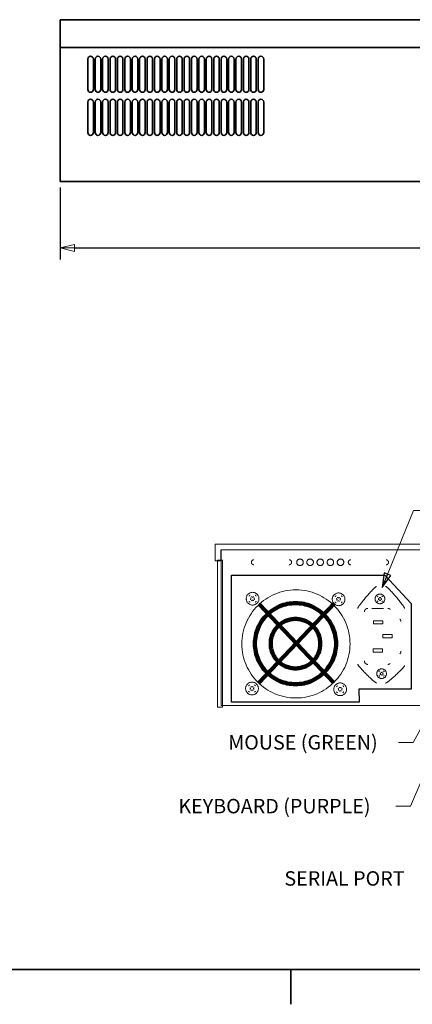
# Model space of a CAD drawing. Units: inches. Extents: x 0.8 to 67.4, y 1 to 42.6.
# Drawn here: x 20.1 to 28.6, y 1 to 22.3 of the extents above; entities that cross this region are included whole.
import ezdxf

# ---------------------------------------------------------------- set-up
doc = ezdxf.new("R2010")
doc.units = ezdxf.units.IN
doc.header["$LTSCALE"] = 2
doc.header["$MEASUREMENT"] = 0
for name, color, linetype, lineweight in [('Dimensions(Vicon)', 7, 'Continuous', 18), ('Layer 1', 7, 'Continuous', 25), ('Sketch Geometry(Vicon)', 7, 'Continuous', 35), ('Symbols(Vicon)', 7, 'Continuous', 25)]:
    doc.layers.add(name, color=color, linetype=linetype, lineweight=lineweight)
doc.styles.add('DIM-2', font='arial.ttf')
doc.dimstyles.new('DIM-2', dxfattribs={"dimscale": 2, "dimtxt": 0.156, "dimasz": 0.156, "dimexe": 0.125, "dimexo": 0.0625, "dimgap": 0.06, "dimtad": 0, "dimtih": 1, "dimtoh": 1, "dimrnd": 1e-08, "dimzin": 4, "dimdsep": 46, "dimtxsty": 'DIM-2', "dimblk": 'Filled-2', "dimcen": 0.09, "dimdle": 0.393701, "dimclrd": 179, "dimclre": 179, "dimclrt": 179, "dimadec": 1, "dimazin": 1, "dimtfac": 1, "dimtofl": 0, "dimtmove": 0, "dimatfit": 3, "dimldrblk": 'Filled-2', "dimfxl": 0, "dimtolj": 1, "dimtzin": 4, "dimlwd": 25, "dimlwe": 25, "dimarcsym": 0})
doc.dimstyles.new('DIM-3$7', dxfattribs={"dimscale": 2, "dimtxt": 0.156, "dimasz": 0.156, "dimexe": 0.125, "dimexo": 0.0625, "dimgap": 0.06, "dimtad": 0, "dimtih": 1, "dimtoh": 1, "dimdec": 3, "dimrnd": 1e-08, "dimzin": 4, "dimdsep": 46, "dimtxsty": 'DIM-2', "dimblk": 'Filled-2', "dimcen": 0.09, "dimdle": 0.393701, "dimclrd": 7, "dimclre": 179, "dimclrt": 179, "dimadec": 1, "dimazin": 1, "dimtfac": 1, "dimtdec": 3, "dimtofl": 0, "dimtmove": 0, "dimatfit": 3, "dimldrblk": 'Filled-2', "dimfxl": 0, "dimtolj": 1, "dimtzin": 4, "dimlwd": 15, "dimlwe": 25, "dimarcsym": 0})

# ---------------------------------------------------------------- blocks, each defined once
blk = doc.blocks.new('Borders Vicon D')
at = {"layer": 'Sketch Geometry(Vicon)'}
for p, q in [((0.898, 0.898), (33.198, 0.898)), ((12.985, 0.898), (12.985, 0.523))]:
    blk.add_line(p, q, dxfattribs=at)
blk = doc.blocks.new('Filled-2')
at = {"color": 0}
for p, q in [((0, 0), (-1, 0.24)), ((-1, 0.24), (-1, -0.24)), ((-1, 0), (0, 0)), ((-1, -0.24), (0, 0))]:
    blk.add_line(p, q, dxfattribs=at)
at = {"color": 0, "flags": 128}
blk.add_lwpolyline([(-1, -0.24), (0, 0)], dxfattribs=at)
at = {"color": 0}
blk.add_solid([(-1, -0.24), (0, 0), (-1, 0.24), (-1, -0.24)], dxfattribs=at)
blk = doc.blocks.new('*D13')
at = {"layer": 'Defpoints', "color": 0, "linetype": 'Continuous'}
for p in [(20.987, 18.829), (48.367, 18.829), (20.987, 17.394)]:
    blk.add_point(p, dxfattribs=at)
at = {"layer": 'Dimensions(Vicon)', "color": 179, "linetype": 'Continuous', "lineweight": 25}
for p, q in [((20.987, 18.704), (20.987, 17.144)), ((48.367, 18.704), (48.367, 17.144)), ((21.299, 17.394), (34.028, 17.394)), ((48.055, 17.394), (35.327, 17.394))]:
    blk.add_line(p, q, dxfattribs=at)
at = {"layer": 'Dimensions(Vicon)', "color": 179, "linetype": 'Continuous', "lineweight": 25, "xscale": 0.3120000064373016, "yscale": 0.3120000064373016, "zscale": 0.3120000064373016, "rotation": 180}
blk.add_blockref('Filled-2', (20.987, 17.394), dxfattribs=at)
at = {"layer": 'Dimensions(Vicon)', "color": 179, "linetype": 'Continuous', "lineweight": 25, "xscale": 0.3120000064373016, "yscale": 0.3120000064373016, "zscale": 0.3120000064373016}
blk.add_blockref('Filled-2', (48.367, 17.394), dxfattribs=at)
at = {"layer": 'Dimensions(Vicon)', "color": 179, "linetype": 'Continuous', "lineweight": 25, "insert": (34.148, 17.553), "char_height": 0.312, "attachment_point": 1, "style": 'DIM-2'}
blk.add_mtext('\\A1;27.38', dxfattribs=at)

msp = doc.modelspace()

# ---------------------------------------------------------------- linework, layer by layer
at = {"layer": 'Layer 1', "color": 7, "lineweight": 20}
for p, q in [((41.824, 10.997), (24.337, 10.99)), ((24.337, 10.99), (24.337, 10.633)), ((24.458, 10.633), (24.458, 10.869)), ((24.458, 10.869), (28.918, 10.869)), ((41.703, 10.869), (24.465, 10.869)), ((24.465, 10.869), (24.465, 7.506)), ((24.391, 7.467), (24.391, 10.646)), ((24.391, 10.646), (24.499, 10.646)), ((24.499, 10.646), (24.499, 7.467)), ((24.337, 10.633), (24.458, 10.633)), ((24.499, 7.467), (24.391, 7.467)), ((24.465, 7.506), (41.703, 7.506))]:
    msp.add_line(p, q, dxfattribs=at)
at = {"layer": 'Layer 1', "color": 250, "linetype": 'Continuous', "lineweight": 25}
for p, q in [((24.694, 7.576), (24.694, 10.322)), ((24.694, 10.322), (28.002, 10.322)), ((28.002, 10.322), (28.569, 9.71)), ((28.569, 9.71), (28.569, 7.855)), ((28.569, 7.855), (27.438, 7.855)), ((27.438, 7.855), (27.45, 7.576)), ((27.45, 7.576), (24.694, 7.576))]:
    msp.add_line(p, q, dxfattribs=at)
at = {"layer": 'Layer 1', "color": 7, "linetype": 'Continuous', "lineweight": 106}
for p, q in [((26.917, 9.717), (25.278, 7.997)), ((25.294, 9.685), (26.9, 7.997))]:
    msp.add_line(p, q, dxfattribs=at)
at = {"layer": 'Layer 1', "color": 7, "linetype": 'Continuous', "lineweight": 18}
msp.add_line((27.977, 9.604), (27.724, 9.604), dxfattribs=at)
at = {"layer": 'Layer 1', "color": 7, "linetype": 'Continuous', "lineweight": 5}
for p, q in [((27.756, 9.267), (27.756, 9.337)), ((27.756, 9.337), (27.956, 9.337)), ((27.956, 9.267), (27.756, 9.267)), ((27.956, 9.337), (27.956, 9.267)), ((27.958, 8.965), (27.958, 9.036)), ((27.958, 9.036), (28.158, 9.036)), ((28.158, 8.965), (27.958, 8.965)), ((28.158, 9.036), (28.158, 8.965)), ((27.754, 8.659), (27.754, 8.729)), ((27.754, 8.729), (27.954, 8.729)), ((27.954, 8.729), (27.954, 8.659)), ((27.954, 8.659), (27.754, 8.659))]:
    msp.add_line(p, q, dxfattribs=at)
for points in [[(25.12, 10.6), (25.121, 10.606), (25.121, 10.611), (25.123, 10.616), (25.125, 10.622), (25.127, 10.626), (25.13, 10.631), (25.133, 10.635), (25.136, 10.639), (25.14, 10.642), (25.144, 10.646), (25.149, 10.648), (25.154, 10.651), (25.159, 10.652), (25.164, 10.654), (25.169, 10.655), (25.175, 10.655)], [(25.935, 10.655), (25.94, 10.655), (25.946, 10.654), (25.951, 10.652), (25.956, 10.651), (25.961, 10.648), (25.965, 10.646), (25.97, 10.642), (25.974, 10.639), (25.977, 10.635), (25.98, 10.631), (25.983, 10.626), (25.985, 10.622), (25.987, 10.616), (25.988, 10.611), (25.989, 10.606), (25.99, 10.6)], [(27.213, 10.6), (27.213, 10.606), (27.214, 10.611), (27.216, 10.616), (27.217, 10.622), (27.22, 10.626), (27.222, 10.631), (27.226, 10.635), (27.229, 10.639), (27.233, 10.642), (27.237, 10.646), (27.242, 10.648), (27.246, 10.651), (27.251, 10.652), (27.257, 10.654), (27.262, 10.655), (27.268, 10.655)], [(28.028, 10.655), (28.033, 10.655), (28.039, 10.654), (28.044, 10.652), (28.049, 10.651), (28.054, 10.648), (28.058, 10.646), (28.062, 10.642), (28.066, 10.639), (28.07, 10.635), (28.073, 10.631), (28.076, 10.626), (28.078, 10.622), (28.08, 10.616), (28.081, 10.611), (28.082, 10.606), (28.082, 10.6)], [(25.175, 10.545), (25.169, 10.546), (25.164, 10.547), (25.159, 10.548), (25.154, 10.55), (25.149, 10.552), (25.144, 10.555), (25.14, 10.558), (25.136, 10.562), (25.133, 10.565), (25.13, 10.57), (25.127, 10.574), (25.125, 10.579), (25.123, 10.584), (25.121, 10.589), (25.121, 10.595), (25.12, 10.6)], [(25.99, 10.6), (25.989, 10.595), (25.988, 10.589), (25.987, 10.584), (25.985, 10.579), (25.983, 10.574), (25.98, 10.57), (25.977, 10.565), (25.974, 10.562), (25.97, 10.558), (25.965, 10.555), (25.961, 10.552), (25.956, 10.55), (25.951, 10.548), (25.946, 10.547), (25.94, 10.546), (25.935, 10.545)], [(27.268, 10.545), (27.262, 10.546), (27.257, 10.547), (27.251, 10.548), (27.246, 10.55), (27.242, 10.552), (27.237, 10.555), (27.233, 10.558), (27.229, 10.562), (27.226, 10.565), (27.222, 10.57), (27.22, 10.574), (27.217, 10.579), (27.216, 10.584), (27.214, 10.589), (27.213, 10.595), (27.213, 10.6)], [(28.082, 10.6), (28.082, 10.595), (28.081, 10.589), (28.08, 10.584), (28.078, 10.579), (28.076, 10.574), (28.073, 10.57), (28.07, 10.565), (28.066, 10.562), (28.062, 10.558), (28.058, 10.555), (28.054, 10.552), (28.049, 10.55), (28.044, 10.548), (28.039, 10.547), (28.033, 10.546), (28.028, 10.545)]]:
    msp.add_spline(points, degree=3, dxfattribs=at)
for points, knots in [([(26.241, 10.6), (26.241, 10.595), (26.24, 10.586), (26.236, 10.573), (26.229, 10.56), (26.22, 10.55), (26.21, 10.541), (26.198, 10.534), (26.184, 10.53), (26.17, 10.529), (26.156, 10.53), (26.142, 10.534), (26.13, 10.541), (26.119, 10.55), (26.111, 10.56), (26.104, 10.573), (26.1, 10.586), (26.099, 10.6), (26.1, 10.614), (26.104, 10.628), (26.111, 10.64), (26.119, 10.651), (26.13, 10.659), (26.142, 10.666), (26.156, 10.67), (26.17, 10.672), (26.184, 10.67), (26.198, 10.666), (26.21, 10.659), (26.22, 10.651), (26.229, 10.64), (26.236, 10.628), (26.24, 10.614), (26.241, 10.605), (26.241, 10.6)], [0, 0, 0, 0, 0.032281, 0.063607, 0.094415, 0.125, 0.155585, 0.186393, 0.217719, 0.25, 0.282281, 0.313607, 0.344415, 0.375, 0.405585, 0.436393, 0.467719, 0.5, 0.532281, 0.563607, 0.594415, 0.625, 0.655585, 0.686393, 0.717719, 0.75, 0.782281, 0.813607, 0.844415, 0.875, 0.905585, 0.936393, 0.967719, 1, 1, 1, 1]), ([(26.46, 10.6), (26.46, 10.595), (26.459, 10.586), (26.455, 10.573), (26.448, 10.56), (26.439, 10.55), (26.429, 10.541), (26.416, 10.534), (26.403, 10.53), (26.389, 10.529), (26.375, 10.53), (26.361, 10.534), (26.349, 10.541), (26.338, 10.55), (26.33, 10.56), (26.323, 10.573), (26.319, 10.586), (26.317, 10.6), (26.319, 10.614), (26.323, 10.628), (26.33, 10.64), (26.338, 10.651), (26.349, 10.659), (26.361, 10.666), (26.375, 10.67), (26.389, 10.672), (26.403, 10.67), (26.416, 10.666), (26.429, 10.659), (26.439, 10.651), (26.448, 10.64), (26.455, 10.628), (26.459, 10.614), (26.46, 10.605), (26.46, 10.6)], [0, 0, 0, 0, 0.03228, 0.063606, 0.094413, 0.124998, 0.155583, 0.18639, 0.217716, 0.249996, 0.282287, 0.313617, 0.344425, 0.375008, 0.40559, 0.436395, 0.46772, 0.5, 0.53228, 0.563605, 0.59441, 0.624992, 0.655575, 0.686383, 0.717713, 0.750004, 0.782284, 0.81361, 0.844417, 0.875002, 0.905587, 0.936394, 0.96772, 1, 1, 1, 1]), ([(26.679, 10.6), (26.679, 10.595), (26.678, 10.586), (26.673, 10.573), (26.667, 10.56), (26.658, 10.55), (26.648, 10.541), (26.635, 10.534), (26.622, 10.53), (26.608, 10.529), (26.594, 10.53), (26.58, 10.534), (26.568, 10.541), (26.557, 10.55), (26.549, 10.56), (26.542, 10.573), (26.538, 10.586), (26.536, 10.6), (26.538, 10.614), (26.542, 10.628), (26.549, 10.64), (26.557, 10.651), (26.568, 10.659), (26.58, 10.666), (26.594, 10.67), (26.608, 10.672), (26.622, 10.67), (26.635, 10.666), (26.648, 10.659), (26.658, 10.651), (26.667, 10.64), (26.673, 10.628), (26.678, 10.614), (26.679, 10.605), (26.679, 10.6)], [0, 0, 0, 0, 0.032281, 0.063608, 0.094416, 0.125002, 0.155588, 0.186396, 0.217723, 0.250004, 0.282275, 0.313597, 0.344404, 0.374992, 0.40558, 0.436391, 0.467719, 0.5, 0.532281, 0.563609, 0.59442, 0.625008, 0.655596, 0.686403, 0.717725, 0.749996, 0.782277, 0.813604, 0.844412, 0.874998, 0.905584, 0.936392, 0.967719, 1, 1, 1, 1]), ([(26.897, 10.6), (26.897, 10.595), (26.897, 10.586), (26.892, 10.573), (26.886, 10.56), (26.877, 10.55), (26.866, 10.541), (26.854, 10.534), (26.841, 10.53), (26.827, 10.529), (26.812, 10.53), (26.799, 10.534), (26.787, 10.541), (26.776, 10.55), (26.768, 10.56), (26.761, 10.573), (26.757, 10.586), (26.755, 10.6), (26.757, 10.614), (26.761, 10.628), (26.768, 10.64), (26.776, 10.651), (26.787, 10.659), (26.799, 10.666), (26.812, 10.67), (26.827, 10.672), (26.841, 10.67), (26.854, 10.666), (26.866, 10.659), (26.877, 10.651), (26.886, 10.64), (26.892, 10.628), (26.897, 10.614), (26.897, 10.605), (26.897, 10.6)], [0, 0, 0, 0, 0.032281, 0.063607, 0.094415, 0.125, 0.155585, 0.186393, 0.217719, 0.25, 0.282281, 0.313607, 0.344415, 0.375, 0.405585, 0.436393, 0.467719, 0.5, 0.532281, 0.563607, 0.594415, 0.625, 0.655585, 0.686393, 0.717719, 0.75, 0.782281, 0.813607, 0.844415, 0.875, 0.905585, 0.936393, 0.967719, 1, 1, 1, 1]), ([(27.116, 10.6), (27.116, 10.595), (27.116, 10.586), (27.111, 10.573), (27.105, 10.56), (27.096, 10.55), (27.085, 10.541), (27.073, 10.534), (27.06, 10.53), (27.046, 10.529), (27.031, 10.53), (27.018, 10.534), (27.006, 10.541), (26.995, 10.55), (26.987, 10.56), (26.98, 10.573), (26.976, 10.586), (26.974, 10.6), (26.976, 10.614), (26.98, 10.628), (26.987, 10.64), (26.995, 10.651), (27.006, 10.659), (27.018, 10.666), (27.031, 10.67), (27.046, 10.672), (27.06, 10.67), (27.073, 10.666), (27.085, 10.659), (27.096, 10.651), (27.105, 10.64), (27.111, 10.628), (27.116, 10.614), (27.116, 10.605), (27.116, 10.6)], [0, 0, 0, 0, 0.032281, 0.063607, 0.094415, 0.125, 0.155585, 0.186393, 0.217719, 0.25, 0.282281, 0.313607, 0.344415, 0.375, 0.405585, 0.436393, 0.467719, 0.5, 0.532281, 0.563607, 0.594415, 0.625, 0.655585, 0.686393, 0.717719, 0.75, 0.782281, 0.813607, 0.844415, 0.875, 0.905585, 0.936393, 0.967719, 1, 1, 1, 1])]:
    msp.add_open_spline(points, degree=3, knots=knots, dxfattribs=at)
at = {"layer": 'Layer 1', "color": 250, "linetype": 'Continuous', "lineweight": 5}
msp.add_open_spline([(27.251, 8.836), (27.251, 8.914), (27.235, 9.07), (27.167, 9.292), (27.058, 9.492), (26.914, 9.667), (26.74, 9.81), (26.539, 9.919), (26.318, 9.988), (26.083, 10.012), (25.848, 9.988), (25.626, 9.919), (25.426, 9.81), (25.252, 9.667), (25.108, 9.492), (24.999, 9.292), (24.93, 9.07), (24.907, 8.836), (24.93, 8.601), (24.999, 8.379), (25.108, 8.179), (25.252, 8.005), (25.426, 7.861), (25.626, 7.752), (25.848, 7.683), (26.083, 7.66), (26.318, 7.683), (26.539, 7.752), (26.74, 7.861), (26.914, 8.005), (27.058, 8.179), (27.166, 8.379), (27.235, 8.601), (27.251, 8.757), (27.251, 8.836)], degree=3, knots=[0, 0, 0, 0, 0.032285, 0.063612, 0.094417, 0.124999, 0.155581, 0.186387, 0.217714, 0.249999, 0.282285, 0.313613, 0.344419, 0.375001, 0.405583, 0.436388, 0.467715, 0.5, 0.532285, 0.563612, 0.594417, 0.624999, 0.655581, 0.686387, 0.717715, 0.750001, 0.782286, 0.813613, 0.844419, 0.875001, 0.905583, 0.936388, 0.967715, 1, 1, 1, 1], dxfattribs=at)
at = {"layer": 'Layer 1', "color": 7, "linetype": 'Continuous', "lineweight": 18}
for points in [[(27.417, 9.603), (27.418, 9.608), (27.421, 9.615), (27.426, 9.625), (27.433, 9.636), (27.441, 9.648), (27.451, 9.663), (27.475, 9.695), (27.503, 9.732), (27.535, 9.772), (27.606, 9.857), (27.678, 9.94), (27.713, 9.977), (27.745, 10.011), (27.773, 10.039), (27.785, 10.051), (27.797, 10.06), (27.806, 10.068), (27.815, 10.074), (27.821, 10.078), (27.826, 10.079)], [(28.02, 10.079), (28.025, 10.078), (28.032, 10.074), (28.04, 10.068), (28.05, 10.06), (28.061, 10.051), (28.074, 10.039), (28.102, 10.011), (28.134, 9.977), (28.168, 9.94), (28.241, 9.857), (28.311, 9.772), (28.343, 9.732), (28.372, 9.695), (28.396, 9.663), (28.406, 9.648), (28.414, 9.636), (28.421, 9.625), (28.426, 9.615), (28.429, 9.608), (28.43, 9.603)], [(27.826, 7.99), (27.821, 7.991), (27.815, 7.994), (27.806, 7.999), (27.797, 8.006), (27.785, 8.014), (27.773, 8.024), (27.745, 8.048), (27.713, 8.076), (27.678, 8.108), (27.606, 8.179), (27.535, 8.251), (27.503, 8.286), (27.475, 8.318), (27.451, 8.346), (27.441, 8.358), (27.433, 8.37), (27.426, 8.379), (27.421, 8.388), (27.418, 8.394), (27.417, 8.399)], [(28.43, 8.37), (28.429, 8.366), (28.426, 8.359), (28.421, 8.351), (28.414, 8.342), (28.406, 8.331), (28.396, 8.32), (28.372, 8.293), (28.343, 8.264), (28.311, 8.232), (28.241, 8.164), (28.168, 8.099), (28.134, 8.07), (28.102, 8.043), (28.074, 8.021), (28.061, 8.012), (28.05, 8.005), (28.04, 7.998), (28.032, 7.994), (28.025, 7.991), (28.02, 7.99)]]:
    msp.add_spline(points, degree=3, dxfattribs=at)
at = {"layer": 'Layer 1', "color": 250, "linetype": 'Continuous', "lineweight": 18}
for points in [[(25.284, 9.813), (25.284, 9.822), (25.282, 9.841), (25.274, 9.867), (25.261, 9.891), (25.244, 9.911), (25.224, 9.928), (25.2, 9.941), (25.174, 9.949), (25.146, 9.952), (25.119, 9.949), (25.093, 9.941), (25.069, 9.928), (25.048, 9.911), (25.031, 9.891), (25.019, 9.867), (25.01, 9.841), (25.008, 9.813), (25.01, 9.785), (25.019, 9.759), (25.031, 9.736), (25.048, 9.715), (25.069, 9.698), (25.093, 9.685), (25.119, 9.677), (25.146, 9.675), (25.174, 9.677), (25.2, 9.685), (25.224, 9.698), (25.244, 9.715), (25.261, 9.736), (25.274, 9.759), (25.282, 9.785), (25.284, 9.804), (25.284, 9.813)], [(27.142, 9.8), (27.142, 9.809), (27.14, 9.828), (27.132, 9.854), (27.119, 9.878), (27.102, 9.898), (27.081, 9.915), (27.058, 9.928), (27.032, 9.936), (27.004, 9.939), (26.976, 9.936), (26.95, 9.928), (26.926, 9.915), (26.906, 9.898), (26.889, 9.878), (26.876, 9.854), (26.868, 9.828), (26.865, 9.8), (26.868, 9.772), (26.876, 9.746), (26.889, 9.723), (26.906, 9.702), (26.926, 9.685), (26.95, 9.672), (26.976, 9.664), (27.004, 9.661), (27.032, 9.664), (27.058, 9.672), (27.081, 9.685), (27.102, 9.702), (27.119, 9.723), (27.132, 9.746), (27.14, 9.772), (27.142, 9.791), (27.142, 9.8)], [(25.272, 7.871), (25.272, 7.88), (25.27, 7.899), (25.262, 7.925), (25.249, 7.949), (25.232, 7.969), (25.212, 7.986), (25.188, 7.999), (25.162, 8.007), (25.134, 8.01), (25.106, 8.007), (25.08, 7.999), (25.057, 7.986), (25.036, 7.969), (25.019, 7.949), (25.006, 7.925), (24.998, 7.899), (24.995, 7.871), (24.998, 7.843), (25.006, 7.817), (25.019, 7.794), (25.036, 7.773), (25.057, 7.756), (25.08, 7.743), (25.106, 7.735), (25.134, 7.732), (25.162, 7.735), (25.188, 7.743), (25.212, 7.756), (25.232, 7.773), (25.249, 7.794), (25.262, 7.817), (25.27, 7.843), (25.272, 7.862), (25.272, 7.871)], [(27.175, 7.854), (27.175, 7.864), (27.173, 7.882), (27.165, 7.908), (27.152, 7.932), (27.135, 7.953), (27.115, 7.97), (27.091, 7.982), (27.065, 7.99), (27.037, 7.993), (27.01, 7.99), (26.983, 7.982), (26.96, 7.97), (26.939, 7.953), (26.922, 7.932), (26.909, 7.908), (26.901, 7.882), (26.898, 7.854), (26.901, 7.827), (26.909, 7.801), (26.922, 7.777), (26.939, 7.756), (26.96, 7.739), (26.983, 7.727), (27.01, 7.719), (27.037, 7.716), (27.065, 7.719), (27.091, 7.727), (27.115, 7.739), (27.135, 7.756), (27.152, 7.777), (27.165, 7.801), (27.173, 7.827), (27.175, 7.845), (27.175, 7.854)]]:
    msp.add_open_spline(points, degree=3, knots=[0, 0, 0, 0, 0.032298, 0.063636, 0.094449, 0.125036, 0.155621, 0.186431, 0.217764, 0.25006, 0.282335, 0.313661, 0.344472, 0.375064, 0.405658, 0.436477, 0.467818, 0.500116, 0.532387, 0.563702, 0.594498, 0.625075, 0.655654, 0.686458, 0.717781, 0.750056, 0.782352, 0.813683, 0.844485, 0.875058, 0.905627, 0.936418, 0.96773, 1, 1, 1, 1], dxfattribs=at)
for points in [[(25.091, 9.89), (25.088, 9.888), (25.085, 9.885), (25.082, 9.883), (25.079, 9.88), (25.077, 9.877), (25.074, 9.875), (25.072, 9.872), (25.069, 9.868)], [(25.103, 9.835), (25.105, 9.833), (25.107, 9.83), (25.109, 9.827), (25.11, 9.825), (25.111, 9.822), (25.112, 9.819), (25.112, 9.816), (25.112, 9.813), (25.112, 9.81), (25.112, 9.807), (25.111, 9.804), (25.11, 9.802), (25.109, 9.799), (25.107, 9.796), (25.105, 9.794), (25.103, 9.792)], [(25.168, 9.857), (25.166, 9.854), (25.163, 9.853), (25.161, 9.851), (25.158, 9.85), (25.155, 9.849), (25.152, 9.848), (25.149, 9.848), (25.146, 9.848), (25.143, 9.848), (25.141, 9.848), (25.138, 9.849), (25.135, 9.85), (25.132, 9.851), (25.13, 9.853), (25.127, 9.854), (25.125, 9.857)], [(25.19, 9.792), (25.188, 9.794), (25.186, 9.796), (25.184, 9.799), (25.183, 9.802), (25.182, 9.804), (25.181, 9.807), (25.181, 9.81), (25.181, 9.813), (25.181, 9.816), (25.181, 9.819), (25.182, 9.822), (25.183, 9.825), (25.184, 9.827), (25.186, 9.83), (25.188, 9.833), (25.19, 9.835)], [(25.223, 9.868), (25.221, 9.872), (25.219, 9.875), (25.216, 9.877), (25.213, 9.88), (25.211, 9.883), (25.208, 9.885), (25.205, 9.888), (25.202, 9.89)], [(26.949, 9.877), (26.946, 9.875), (26.943, 9.872), (26.94, 9.87), (26.937, 9.867), (26.934, 9.864), (26.932, 9.862), (26.929, 9.859), (26.927, 9.855)], [(26.961, 9.822), (26.963, 9.819), (26.965, 9.817), (26.966, 9.814), (26.967, 9.812), (26.968, 9.809), (26.969, 9.806), (26.969, 9.803), (26.97, 9.8), (26.969, 9.797), (26.969, 9.794), (26.968, 9.791), (26.967, 9.789), (26.966, 9.786), (26.965, 9.783), (26.963, 9.781), (26.961, 9.779)], [(27.026, 9.844), (27.023, 9.841), (27.021, 9.84), (27.018, 9.838), (27.015, 9.837), (27.013, 9.836), (27.01, 9.835), (27.007, 9.835), (27.004, 9.834), (27.001, 9.835), (26.998, 9.835), (26.995, 9.836), (26.992, 9.837), (26.99, 9.838), (26.987, 9.84), (26.985, 9.841), (26.982, 9.844)], [(27.047, 9.779), (27.045, 9.781), (27.043, 9.783), (27.042, 9.786), (27.04, 9.789), (27.039, 9.791), (27.039, 9.794), (27.038, 9.797), (27.038, 9.8), (27.038, 9.803), (27.039, 9.806), (27.039, 9.809), (27.04, 9.812), (27.042, 9.814), (27.043, 9.817), (27.045, 9.819), (27.047, 9.822)], [(27.081, 9.855), (27.078, 9.859), (27.076, 9.862), (27.074, 9.864), (27.071, 9.867), (27.068, 9.87), (27.065, 9.872), (27.062, 9.875), (27.059, 9.877)], [(25.069, 9.758), (25.072, 9.755), (25.074, 9.752), (25.077, 9.749), (25.079, 9.746), (25.082, 9.744), (25.085, 9.741), (25.088, 9.739), (25.091, 9.736)], [(25.125, 9.77), (25.127, 9.772), (25.13, 9.774), (25.132, 9.775), (25.135, 9.777), (25.138, 9.778), (25.141, 9.778), (25.143, 9.779), (25.146, 9.779), (25.149, 9.779), (25.152, 9.778), (25.155, 9.778), (25.158, 9.777), (25.161, 9.775), (25.163, 9.774), (25.166, 9.772), (25.168, 9.77)], [(25.202, 9.736), (25.205, 9.739), (25.208, 9.741), (25.211, 9.744), (25.213, 9.746), (25.216, 9.749), (25.219, 9.752), (25.221, 9.755), (25.223, 9.758)], [(26.927, 9.745), (26.929, 9.742), (26.932, 9.739), (26.934, 9.736), (26.937, 9.733), (26.94, 9.731), (26.943, 9.728), (26.946, 9.726), (26.949, 9.723)], [(26.982, 9.757), (26.985, 9.759), (26.987, 9.761), (26.99, 9.762), (26.992, 9.764), (26.995, 9.765), (26.998, 9.765), (27.001, 9.766), (27.004, 9.766), (27.007, 9.766), (27.01, 9.765), (27.013, 9.765), (27.015, 9.764), (27.018, 9.762), (27.021, 9.761), (27.023, 9.759), (27.026, 9.757)], [(27.059, 9.723), (27.062, 9.726), (27.065, 9.728), (27.068, 9.731), (27.071, 9.733), (27.074, 9.736), (27.076, 9.739), (27.078, 9.742), (27.081, 9.745)], [(27.561, 9.528), (27.562, 9.536), (27.563, 9.544), (27.565, 9.551), (27.567, 9.558), (27.571, 9.564), (27.574, 9.571), (27.579, 9.576), (27.584, 9.582), (27.589, 9.587), (27.595, 9.591), (27.601, 9.595), (27.608, 9.598), (27.615, 9.601), (27.622, 9.602), (27.629, 9.604), (27.637, 9.604)], [(28.066, 9.604), (28.07, 9.604), (28.074, 9.604), (28.078, 9.603), (28.081, 9.602), (28.085, 9.602), (28.088, 9.601), (28.092, 9.6), (28.095, 9.598), (28.099, 9.597), (28.102, 9.595), (28.105, 9.593), (28.108, 9.591), (28.112, 9.589), (28.114, 9.587), (28.117, 9.584), (28.12, 9.582)], [(28.328, 9.374), (28.331, 9.371), (28.333, 9.368), (28.337, 9.362), (28.341, 9.356), (28.344, 9.349), (28.346, 9.346), (28.347, 9.342), (28.348, 9.339), (28.349, 9.335), (28.349, 9.332), (28.35, 9.328), (28.35, 9.324), (28.35, 9.32)], [(28.35, 8.676), (28.35, 8.673), (28.35, 8.669), (28.349, 8.665), (28.349, 8.662), (28.348, 8.658), (28.347, 8.654), (28.346, 8.651), (28.344, 8.647), (28.341, 8.641), (28.337, 8.634), (28.335, 8.631), (28.333, 8.628), (28.331, 8.626), (28.328, 8.623)], [(27.637, 8.393), (27.629, 8.393), (27.622, 8.394), (27.615, 8.396), (27.608, 8.399), (27.601, 8.402), (27.595, 8.406), (27.589, 8.41), (27.584, 8.415), (27.579, 8.42), (27.574, 8.426), (27.571, 8.432), (27.567, 8.439), (27.565, 8.446), (27.563, 8.453), (27.562, 8.461), (27.561, 8.468)], [(28.12, 8.415), (28.117, 8.412), (28.114, 8.41), (28.112, 8.408), (28.108, 8.406), (28.105, 8.404), (28.102, 8.402), (28.099, 8.4), (28.095, 8.399), (28.092, 8.397), (28.088, 8.396), (28.085, 8.395), (28.081, 8.394), (28.078, 8.394), (28.074, 8.393), (28.07, 8.393), (28.066, 8.393)], [(25.079, 7.948), (25.076, 7.946), (25.073, 7.943), (25.07, 7.941), (25.067, 7.938), (25.064, 7.935), (25.062, 7.932), (25.059, 7.929), (25.057, 7.926)], [(25.091, 7.893), (25.093, 7.89), (25.095, 7.888), (25.096, 7.885), (25.097, 7.883), (25.098, 7.88), (25.099, 7.877), (25.1, 7.874), (25.1, 7.871), (25.1, 7.868), (25.099, 7.865), (25.098, 7.862), (25.097, 7.86), (25.096, 7.857), (25.095, 7.854), (25.093, 7.852), (25.091, 7.85)], [(25.156, 7.914), (25.153, 7.912), (25.151, 7.911), (25.148, 7.909), (25.146, 7.908), (25.143, 7.907), (25.14, 7.906), (25.137, 7.906), (25.134, 7.905), (25.131, 7.906), (25.128, 7.906), (25.125, 7.907), (25.123, 7.908), (25.12, 7.909), (25.117, 7.911), (25.115, 7.912), (25.112, 7.914)], [(25.177, 7.85), (25.175, 7.852), (25.173, 7.854), (25.172, 7.857), (25.171, 7.86), (25.17, 7.862), (25.169, 7.865), (25.169, 7.868), (25.168, 7.871), (25.169, 7.874), (25.169, 7.877), (25.17, 7.88), (25.171, 7.883), (25.172, 7.885), (25.173, 7.888), (25.175, 7.89), (25.177, 7.893)], [(25.211, 7.926), (25.209, 7.929), (25.206, 7.932), (25.204, 7.935), (25.201, 7.938), (25.198, 7.941), (25.195, 7.943), (25.192, 7.946), (25.189, 7.948)], [(26.982, 7.931), (26.979, 7.929), (26.976, 7.927), (26.973, 7.924), (26.97, 7.921), (26.968, 7.919), (26.965, 7.916), (26.963, 7.913), (26.96, 7.91)], [(26.994, 7.876), (26.996, 7.874), (26.998, 7.871), (26.999, 7.869), (27.001, 7.866), (27.002, 7.863), (27.002, 7.86), (27.003, 7.857), (27.003, 7.854), (27.003, 7.852), (27.002, 7.849), (27.002, 7.846), (27.001, 7.843), (26.999, 7.84), (26.998, 7.838), (26.996, 7.835), (26.994, 7.833)], [(27.059, 7.898), (27.056, 7.896), (27.054, 7.894), (27.051, 7.892), (27.049, 7.891), (27.046, 7.89), (27.043, 7.889), (27.04, 7.889), (27.037, 7.889), (27.034, 7.889), (27.031, 7.889), (27.028, 7.89), (27.026, 7.891), (27.023, 7.892), (27.02, 7.894), (27.018, 7.896), (27.016, 7.898)], [(27.08, 7.833), (27.078, 7.835), (27.077, 7.838), (27.075, 7.84), (27.074, 7.843), (27.073, 7.846), (27.072, 7.849), (27.072, 7.852), (27.072, 7.854), (27.072, 7.857), (27.072, 7.86), (27.073, 7.863), (27.074, 7.866), (27.075, 7.869), (27.077, 7.871), (27.078, 7.874), (27.08, 7.876)], [(27.114, 7.91), (27.112, 7.913), (27.109, 7.916), (27.107, 7.919), (27.104, 7.921), (27.101, 7.924), (27.099, 7.927), (27.096, 7.929), (27.092, 7.931)], [(25.057, 7.816), (25.059, 7.813), (25.062, 7.81), (25.064, 7.807), (25.067, 7.804), (25.07, 7.802), (25.073, 7.799), (25.076, 7.797), (25.079, 7.794)], [(25.112, 7.828), (25.115, 7.83), (25.117, 7.832), (25.12, 7.833), (25.123, 7.835), (25.125, 7.836), (25.128, 7.836), (25.131, 7.837), (25.134, 7.837), (25.137, 7.837), (25.14, 7.836), (25.143, 7.836), (25.146, 7.835), (25.148, 7.833), (25.151, 7.832), (25.153, 7.83), (25.156, 7.828)], [(25.189, 7.794), (25.192, 7.797), (25.195, 7.799), (25.198, 7.802), (25.201, 7.804), (25.204, 7.807), (25.206, 7.81), (25.209, 7.813), (25.211, 7.816)], [(26.96, 7.799), (26.963, 7.796), (26.965, 7.793), (26.968, 7.79), (26.97, 7.788), (26.973, 7.785), (26.976, 7.782), (26.979, 7.78), (26.982, 7.778)], [(27.016, 7.811), (27.018, 7.813), (27.02, 7.815), (27.023, 7.817), (27.026, 7.818), (27.028, 7.819), (27.031, 7.82), (27.034, 7.82), (27.037, 7.82), (27.04, 7.82), (27.043, 7.82), (27.046, 7.819), (27.049, 7.818), (27.051, 7.817), (27.054, 7.815), (27.056, 7.813), (27.059, 7.811)], [(27.092, 7.778), (27.096, 7.78), (27.099, 7.782), (27.101, 7.785), (27.104, 7.788), (27.107, 7.79), (27.109, 7.793), (27.112, 7.796), (27.114, 7.799)]]:
    msp.add_spline(points, degree=3, dxfattribs=at)
at = {"layer": 'Layer 1', "color": 250, "linetype": 'Continuous', "lineweight": 13}
for points in [[(28.001, 9.808), (28.001, 9.815), (28, 9.829), (27.994, 9.849), (27.984, 9.867), (27.971, 9.882), (27.956, 9.895), (27.938, 9.905), (27.918, 9.911), (27.897, 9.913), (27.876, 9.911), (27.856, 9.905), (27.838, 9.895), (27.822, 9.882), (27.81, 9.867), (27.8, 9.849), (27.794, 9.829), (27.792, 9.808), (27.794, 9.787), (27.8, 9.767), (27.81, 9.749), (27.822, 9.734), (27.838, 9.721), (27.856, 9.711), (27.876, 9.705), (27.897, 9.703), (27.918, 9.705), (27.938, 9.711), (27.956, 9.721), (27.971, 9.734), (27.984, 9.749), (27.994, 9.767), (28, 9.787), (28.001, 9.801), (28.001, 9.808)], [(28.038, 8.193), (28.038, 8.2), (28.036, 8.214), (28.03, 8.234), (28.02, 8.252), (28.007, 8.268), (27.992, 8.281), (27.974, 8.29), (27.954, 8.297), (27.933, 8.299), (27.912, 8.297), (27.892, 8.29), (27.874, 8.281), (27.859, 8.268), (27.846, 8.252), (27.836, 8.234), (27.83, 8.214), (27.828, 8.193), (27.83, 8.172), (27.836, 8.153), (27.846, 8.135), (27.859, 8.119), (27.874, 8.106), (27.892, 8.097), (27.912, 8.09), (27.933, 8.088), (27.954, 8.09), (27.974, 8.097), (27.992, 8.106), (28.007, 8.119), (28.02, 8.135), (28.03, 8.153), (28.036, 8.172), (28.038, 8.186), (28.038, 8.193)]]:
    msp.add_open_spline(points, degree=3, knots=[0, 0, 0, 0, 0.03231, 0.063655, 0.094472, 0.125061, 0.155646, 0.186455, 0.217787, 0.250079, 0.282359, 0.313687, 0.344498, 0.37509, 0.405685, 0.436507, 0.467854, 0.500164, 0.532424, 0.56373, 0.594522, 0.625096, 0.655675, 0.68648, 0.717806, 0.750085, 0.782378, 0.813707, 0.844509, 0.875082, 0.90565, 0.936437, 0.967741, 1, 1, 1, 1], dxfattribs=at)
for points in [[(27.855, 9.866), (27.853, 9.865), (27.85, 9.863), (27.848, 9.861), (27.846, 9.859), (27.844, 9.857), (27.842, 9.855), (27.84, 9.852), (27.838, 9.85)], [(27.864, 9.825), (27.866, 9.823), (27.867, 9.821), (27.868, 9.819), (27.869, 9.817), (27.87, 9.815), (27.87, 9.813), (27.871, 9.81), (27.871, 9.808), (27.871, 9.806), (27.87, 9.804), (27.87, 9.802), (27.869, 9.799), (27.868, 9.797), (27.867, 9.795), (27.866, 9.794), (27.864, 9.792)], [(27.913, 9.841), (27.911, 9.839), (27.91, 9.838), (27.908, 9.837), (27.905, 9.836), (27.903, 9.835), (27.901, 9.835), (27.899, 9.834), (27.897, 9.834), (27.895, 9.834), (27.892, 9.835), (27.89, 9.835), (27.888, 9.836), (27.886, 9.837), (27.884, 9.838), (27.882, 9.839), (27.88, 9.841)], [(27.93, 9.792), (27.928, 9.794), (27.927, 9.795), (27.925, 9.797), (27.924, 9.799), (27.924, 9.802), (27.923, 9.804), (27.923, 9.806), (27.923, 9.808), (27.923, 9.81), (27.923, 9.813), (27.924, 9.815), (27.924, 9.817), (27.925, 9.819), (27.927, 9.821), (27.928, 9.823), (27.93, 9.825)], [(27.955, 9.85), (27.953, 9.852), (27.951, 9.855), (27.95, 9.857), (27.948, 9.859), (27.945, 9.861), (27.943, 9.863), (27.941, 9.865), (27.939, 9.866)], [(27.838, 9.766), (27.84, 9.764), (27.842, 9.762), (27.844, 9.759), (27.846, 9.757), (27.848, 9.755), (27.85, 9.753), (27.853, 9.752), (27.855, 9.75)], [(27.88, 9.775), (27.882, 9.777), (27.884, 9.778), (27.886, 9.779), (27.888, 9.78), (27.89, 9.781), (27.892, 9.782), (27.895, 9.782), (27.897, 9.782), (27.899, 9.782), (27.901, 9.782), (27.903, 9.781), (27.905, 9.78), (27.908, 9.779), (27.91, 9.778), (27.911, 9.777), (27.913, 9.775)], [(27.939, 9.75), (27.941, 9.752), (27.943, 9.753), (27.945, 9.755), (27.948, 9.757), (27.95, 9.759), (27.951, 9.762), (27.953, 9.764), (27.955, 9.766)], [(27.891, 8.252), (27.889, 8.25), (27.887, 8.248), (27.884, 8.246), (27.882, 8.244), (27.88, 8.242), (27.878, 8.24), (27.877, 8.238), (27.875, 8.235)], [(27.875, 8.152), (27.877, 8.149), (27.878, 8.147), (27.88, 8.145), (27.882, 8.143), (27.884, 8.141), (27.887, 8.139), (27.889, 8.137), (27.891, 8.135)], [(27.9, 8.21), (27.902, 8.208), (27.903, 8.206), (27.904, 8.204), (27.905, 8.202), (27.906, 8.2), (27.907, 8.198), (27.907, 8.196), (27.907, 8.193), (27.907, 8.191), (27.907, 8.189), (27.906, 8.187), (27.905, 8.185), (27.904, 8.183), (27.903, 8.181), (27.902, 8.179), (27.9, 8.177)], [(27.95, 8.226), (27.948, 8.225), (27.946, 8.223), (27.944, 8.222), (27.942, 8.221), (27.94, 8.22), (27.938, 8.22), (27.935, 8.22), (27.933, 8.219), (27.931, 8.22), (27.929, 8.22), (27.927, 8.22), (27.924, 8.221), (27.922, 8.222), (27.92, 8.223), (27.918, 8.225), (27.917, 8.226)], [(27.917, 8.161), (27.918, 8.162), (27.92, 8.164), (27.922, 8.165), (27.924, 8.166), (27.927, 8.166), (27.929, 8.167), (27.931, 8.167), (27.933, 8.167), (27.935, 8.167), (27.938, 8.167), (27.94, 8.166), (27.942, 8.166), (27.944, 8.165), (27.946, 8.164), (27.948, 8.162), (27.95, 8.161)], [(27.966, 8.177), (27.964, 8.179), (27.963, 8.181), (27.962, 8.183), (27.961, 8.185), (27.96, 8.187), (27.96, 8.189), (27.959, 8.191), (27.959, 8.193), (27.959, 8.196), (27.96, 8.198), (27.96, 8.2), (27.961, 8.202), (27.962, 8.204), (27.963, 8.206), (27.964, 8.208), (27.966, 8.21)], [(27.991, 8.235), (27.99, 8.238), (27.988, 8.24), (27.986, 8.242), (27.984, 8.244), (27.982, 8.246), (27.98, 8.248), (27.977, 8.25), (27.975, 8.252)], [(27.975, 8.135), (27.977, 8.137), (27.98, 8.139), (27.982, 8.141), (27.984, 8.143), (27.986, 8.145), (27.988, 8.147), (27.99, 8.149), (27.991, 8.152)]]:
    msp.add_spline(points, degree=3, dxfattribs=at)
at = {"layer": 'Layer 1', "color": 7, "linetype": 'Continuous', "lineweight": 106}
for points, knots in [([(26.949, 8.841), (26.949, 8.9), (26.937, 9.017), (26.886, 9.183), (26.804, 9.334), (26.696, 9.464), (26.566, 9.572), (26.415, 9.654), (26.249, 9.705), (26.073, 9.723), (25.897, 9.705), (25.731, 9.654), (25.581, 9.572), (25.45, 9.464), (25.342, 9.334), (25.26, 9.183), (25.209, 9.017), (25.191, 8.841), (25.209, 8.665), (25.26, 8.499), (25.342, 8.349), (25.45, 8.218), (25.581, 8.11), (25.731, 8.028), (25.897, 7.977), (26.073, 7.959), (26.249, 7.977), (26.415, 8.028), (26.566, 8.11), (26.696, 8.218), (26.804, 8.349), (26.886, 8.499), (26.937, 8.665), (26.949, 8.782), (26.949, 8.841)], [0, 0, 0, 0, 0.032283, 0.063608, 0.094413, 0.124995, 0.155577, 0.186383, 0.217711, 0.249995, 0.28228, 0.313607, 0.344412, 0.374993, 0.405574, 0.436379, 0.467704, 0.499987, 0.532277, 0.563607, 0.594413, 0.624995, 0.655576, 0.68638, 0.717707, 0.749992, 0.782276, 0.813604, 0.844409, 0.874991, 0.905573, 0.93638, 0.96771, 1, 1, 1, 1]), ([(26.608, 8.841), (26.608, 8.877), (26.601, 8.949), (26.57, 9.05), (26.52, 9.142), (26.454, 9.222), (26.374, 9.288), (26.282, 9.338), (26.181, 9.369), (26.073, 9.38), (25.965, 9.369), (25.864, 9.338), (25.772, 9.288), (25.692, 9.222), (25.626, 9.142), (25.576, 9.05), (25.545, 8.949), (25.534, 8.841), (25.545, 8.734), (25.576, 8.632), (25.626, 8.54), (25.692, 8.46), (25.772, 8.394), (25.864, 8.344), (25.965, 8.313), (26.073, 8.302), (26.181, 8.313), (26.282, 8.344), (26.374, 8.394), (26.454, 8.46), (26.52, 8.54), (26.57, 8.632), (26.601, 8.734), (26.608, 8.805), (26.608, 8.841)], [0, 0, 0, 0, 0.032282, 0.063607, 0.094411, 0.124992, 0.155574, 0.186381, 0.217711, 0.250001, 0.282285, 0.313612, 0.344417, 0.374999, 0.40558, 0.436384, 0.467709, 0.499991, 0.532277, 0.563604, 0.59441, 0.624992, 0.655574, 0.68638, 0.717706, 0.74999, 0.78228, 0.813611, 0.844418, 0.875, 0.905582, 0.936387, 0.967715, 1, 1, 1, 1])]:
    msp.add_open_spline(points, degree=3, knots=knots, dxfattribs=at)
at = {"layer": 'Sketch Geometry(Vicon)'}
for p, q in [((20.987, 18.829), (20.987, 22.329)), ((20.987, 22.329), (48.367, 22.329)), ((20.987, 21.729), (47.667, 21.729)), ((21.587, 21.479), (21.587, 20.819)), ((21.707, 21.479), (21.707, 20.819)), ((21.747, 21.479), (21.747, 20.819)), ((21.867, 21.479), (21.867, 20.819)), ((21.907, 21.479), (21.907, 20.819)), ((22.027, 21.479), (22.027, 20.819)), ((22.067, 21.479), (22.067, 20.819)), ((22.187, 21.479), (22.187, 20.819)), ((22.227, 21.479), (22.227, 20.819)), ((22.347, 21.479), (22.347, 20.819)), ((22.387, 21.479), (22.387, 20.819)), ((22.507, 21.479), (22.507, 20.819)), ((22.547, 21.479), (22.547, 20.819)), ((22.667, 21.479), (22.667, 20.819)), ((22.707, 21.479), (22.707, 20.819)), ((22.827, 21.479), (22.827, 20.819)), ((22.867, 21.479), (22.867, 20.819)), ((22.987, 21.479), (22.987, 20.819)), ((23.027, 21.479), (23.027, 20.819)), ((23.147, 21.479), (23.147, 20.819)), ((23.187, 21.479), (23.187, 20.819)), ((23.307, 21.479), (23.307, 20.819)), ((23.347, 21.479), (23.347, 20.819)), ((23.467, 21.479), (23.467, 20.819)), ((23.507, 21.479), (23.507, 20.819)), ((23.627, 21.479), (23.627, 20.819)), ((23.667, 21.479), (23.667, 20.819)), ((23.787, 21.479), (23.787, 20.819)), ((23.827, 21.479), (23.827, 20.819)), ((23.947, 21.479), (23.947, 20.819)), ((23.987, 21.479), (23.987, 20.819)), ((24.107, 21.479), (24.107, 20.819)), ((24.147, 21.479), (24.147, 20.819)), ((24.267, 21.479), (24.267, 20.819)), ((24.307, 21.479), (24.307, 20.819)), ((24.427, 21.479), (24.427, 20.819)), ((24.467, 21.479), (24.467, 20.819)), ((24.587, 21.479), (24.587, 20.819)), ((24.627, 21.479), (24.627, 20.819)), ((24.747, 21.479), (24.747, 20.819)), ((24.787, 21.479), (24.787, 20.819)), ((24.907, 21.479), (24.907, 20.819)), ((24.947, 21.479), (24.947, 20.819)), ((25.067, 21.479), (25.067, 20.819)), ((25.107, 21.479), (25.107, 20.819)), ((25.227, 21.479), (25.227, 20.819)), ((25.267, 21.479), (25.267, 20.819)), ((25.387, 21.479), (25.387, 20.819)), ((21.587, 20.549), (21.587, 19.889)), ((21.707, 20.549), (21.707, 19.889)), ((21.747, 20.549), (21.747, 19.889)), ((21.867, 20.549), (21.867, 19.889)), ((21.907, 20.549), (21.907, 19.889)), ((22.027, 20.549), (22.027, 19.889)), ((22.067, 20.549), (22.067, 19.889)), ((22.187, 20.549), (22.187, 19.889)), ((22.227, 20.549), (22.227, 19.889)), ((22.347, 20.549), (22.347, 19.889)), ((22.387, 20.549), (22.387, 19.889)), ((22.507, 20.549), (22.507, 19.889)), ((22.547, 20.549), (22.547, 19.889)), ((22.667, 20.549), (22.667, 19.889)), ((22.707, 20.549), (22.707, 19.889)), ((22.827, 20.549), (22.827, 19.889)), ((22.867, 20.549), (22.867, 19.889)), ((22.987, 20.549), (22.987, 19.889)), ((23.027, 20.549), (23.027, 19.889)), ((23.147, 20.549), (23.147, 19.889)), ((23.187, 20.549), (23.187, 19.889)), ((23.307, 20.549), (23.307, 19.889)), ((23.347, 20.549), (23.347, 19.889)), ((23.467, 20.549), (23.467, 19.889)), ((23.507, 20.549), (23.507, 19.889)), ((23.627, 20.549), (23.627, 19.889)), ((23.667, 20.549), (23.667, 19.889)), ((23.787, 20.549), (23.787, 19.889)), ((23.827, 20.549), (23.827, 19.889)), ((23.947, 20.549), (23.947, 19.889)), ((23.987, 20.549), (23.987, 19.889)), ((24.107, 20.549), (24.107, 19.889)), ((24.147, 20.549), (24.147, 19.889)), ((24.267, 20.549), (24.267, 19.889)), ((24.307, 20.549), (24.307, 19.889)), ((24.427, 20.549), (24.427, 19.889)), ((24.467, 20.549), (24.467, 19.889)), ((24.587, 20.549), (24.587, 19.889)), ((24.627, 20.549), (24.627, 19.889)), ((24.747, 20.549), (24.747, 19.889)), ((24.787, 20.549), (24.787, 19.889)), ((24.907, 20.549), (24.907, 19.889)), ((24.947, 20.549), (24.947, 19.889)), ((25.067, 20.549), (25.067, 19.889)), ((25.107, 20.549), (25.107, 19.889)), ((25.227, 20.549), (25.227, 19.889)), ((25.267, 20.549), (25.267, 19.889)), ((25.387, 20.549), (25.387, 19.889)), ((48.367, 18.829), (20.987, 18.829))]:
    msp.add_line(p, q, dxfattribs=at)
for centre, start, end in [((21.647, 21.479), 0, 180), ((21.807, 21.479), 0, 180), ((21.967, 21.479), 0, 180), ((22.127, 21.479), 0, 180), ((22.287, 21.479), 0, 180), ((22.447, 21.479), 0, 180), ((22.607, 21.479), 0, 180), ((22.767, 21.479), 0, 180), ((22.927, 21.479), 0, 180), ((23.087, 21.479), 0, 180), ((23.247, 21.479), 0, 180), ((23.407, 21.479), 0, 180), ((23.567, 21.479), 0, 180), ((23.727, 21.479), 0, 180), ((23.887, 21.479), 0, 180), ((24.047, 21.479), 0, 180), ((24.207, 21.479), 0, 180), ((24.367, 21.479), 0, 180), ((24.527, 21.479), 0, 180), ((24.687, 21.479), 0, 180), ((24.847, 21.479), 0, 180), ((25.007, 21.479), 0, 180), ((25.167, 21.479), 0, 180), ((25.327, 21.479), 0, 180), ((21.647, 20.819), 180, 0), ((21.807, 20.819), 180, 0), ((21.967, 20.819), 180, 0), ((22.127, 20.819), 180, 0), ((22.287, 20.819), 180, 0), ((22.447, 20.819), 180, 0), ((22.607, 20.819), 180, 0), ((22.767, 20.819), 180, 0), ((22.927, 20.819), 180, 0), ((23.087, 20.819), 180, 0), ((23.247, 20.819), 180, 0), ((23.407, 20.819), 180, 0), ((23.567, 20.819), 180, 0), ((23.727, 20.819), 180, 0), ((23.887, 20.819), 180, 0), ((24.047, 20.819), 180, 0), ((24.207, 20.819), 180, 0), ((24.367, 20.819), 180, 0), ((24.527, 20.819), 180, 0), ((24.687, 20.819), 180, 0), ((24.847, 20.819), 180, 0), ((25.007, 20.819), 180, 0), ((25.167, 20.819), 180, 0), ((25.327, 20.819), 180, 0), ((21.647, 20.549), 0, 180), ((21.807, 20.549), 0, 180), ((21.967, 20.549), 0, 180), ((22.127, 20.549), 0, 180), ((22.287, 20.549), 0, 180), ((22.447, 20.549), 0, 180), ((22.607, 20.549), 0, 180), ((22.767, 20.549), 0, 180), ((22.927, 20.549), 0, 180), ((23.087, 20.549), 0, 180), ((23.247, 20.549), 0, 180), ((23.407, 20.549), 0, 180), ((23.567, 20.549), 0, 180), ((23.727, 20.549), 0, 180), ((23.887, 20.549), 0, 180), ((24.047, 20.549), 0, 180), ((24.207, 20.549), 0, 180), ((24.367, 20.549), 0, 180), ((24.527, 20.549), 0, 180), ((24.687, 20.549), 0, 180), ((24.847, 20.549), 0, 180), ((25.007, 20.549), 0, 180), ((25.167, 20.549), 0, 180), ((25.327, 20.549), 0, 180), ((21.647, 19.889), 180, 0), ((21.807, 19.889), 180, 0), ((21.967, 19.889), 180, 0), ((22.127, 19.889), 180, 0), ((22.287, 19.889), 180, 0), ((22.447, 19.889), 180, 0), ((22.607, 19.889), 180, 0), ((22.767, 19.889), 180, 0), ((22.927, 19.889), 180, 0), ((23.087, 19.889), 180, 0), ((23.247, 19.889), 180, 0), ((23.407, 19.889), 180, 0), ((23.567, 19.889), 180, 0), ((23.727, 19.889), 180, 0), ((23.887, 19.889), 180, 0), ((24.047, 19.889), 180, 0), ((24.207, 19.889), 180, 0), ((24.367, 19.889), 180, 0), ((24.527, 19.889), 180, 0), ((24.687, 19.889), 180, 0), ((24.847, 19.889), 180, 0), ((25.007, 19.889), 180, 0), ((25.167, 19.889), 180, 0), ((25.327, 19.889), 180, 0)]:
    msp.add_arc(centre, 0.06, start, end, dxfattribs=at)

# ---------------------------------------------------------------- block references
at = {"xscale": 2, "yscale": 2, "zscale": 2}
msp.add_blockref('Borders Vicon D', (0, 0), dxfattribs=at)

# ---------------------------------------------------------------- texts
at = {"layer": 'Symbols(Vicon)', "color": 179, "char_height": 0.312, "attachment_point": 1, "style": 'DIM-2'}
for s, insert, width in [('{MOUSE (GREEN)}', (24.62, 6.864), 3.56041), ('{KEYBOARD (PURPLE)}', (23.544, 5.485), 4.5787), ('{SERIAL PORT}', (25.833, 3.922), 2.88291)]:
    msp.add_mtext(s, dxfattribs=dict(at, insert=insert, width=width))

# ---------------------------------------------------------------- dimensions: what is measured, and where the dimension line sits
at = {"layer": 'Dimensions(Vicon)', "color": 179, "linetype": 'Continuous', "lineweight": 25}
dim = msp.add_linear_dim(base=(20.987, 17.394), p1=(48.367, 18.829), p2=(20.987, 18.829), angle=180, dimstyle='DIM-2', override={"dimtih": 0, "dimtoh": 0, "dimdec": 2, "dimtp": 0, "dimtm": 0, "dimtdec": 2, "dimatfit": 1}, dxfattribs=at)
dim.commit()
dim.dimension.update_dxf_attribs({"geometry": '*D13', "text_midpoint": (34.677, 17.394), "dimtype": 160})

# ---------------------------------------------------------------- leaders
at = {"layer": 'Symbols(Vicon)', "color": 7, "linetype": 'Continuous', "lineweight": 18, "annotation_type": 0, "has_hookline": 1}
for points, hookline_direction, text_width in [([(27.942, 10.054), (28.618, 11.723), (28.93, 11.723)], 0, 1.127), ([(29.676, 8.643), (28.612, 6.708), (28.3, 6.708)], 1, 3.512), ([(29.696, 7.994), (28.555, 5.329), (28.243, 5.329)], 1, 4.53), ([(30.638, 8.001), (29.148, 3.766), (28.836, 3.766)], 1, 2.854)]:
    msp.add_leader(points, dimstyle='DIM-3$7', override={"dimtad": 0}, dxfattribs=dict(at, hookline_direction=hookline_direction, text_width=text_width))

doc.saveas('drawing.dxf')
